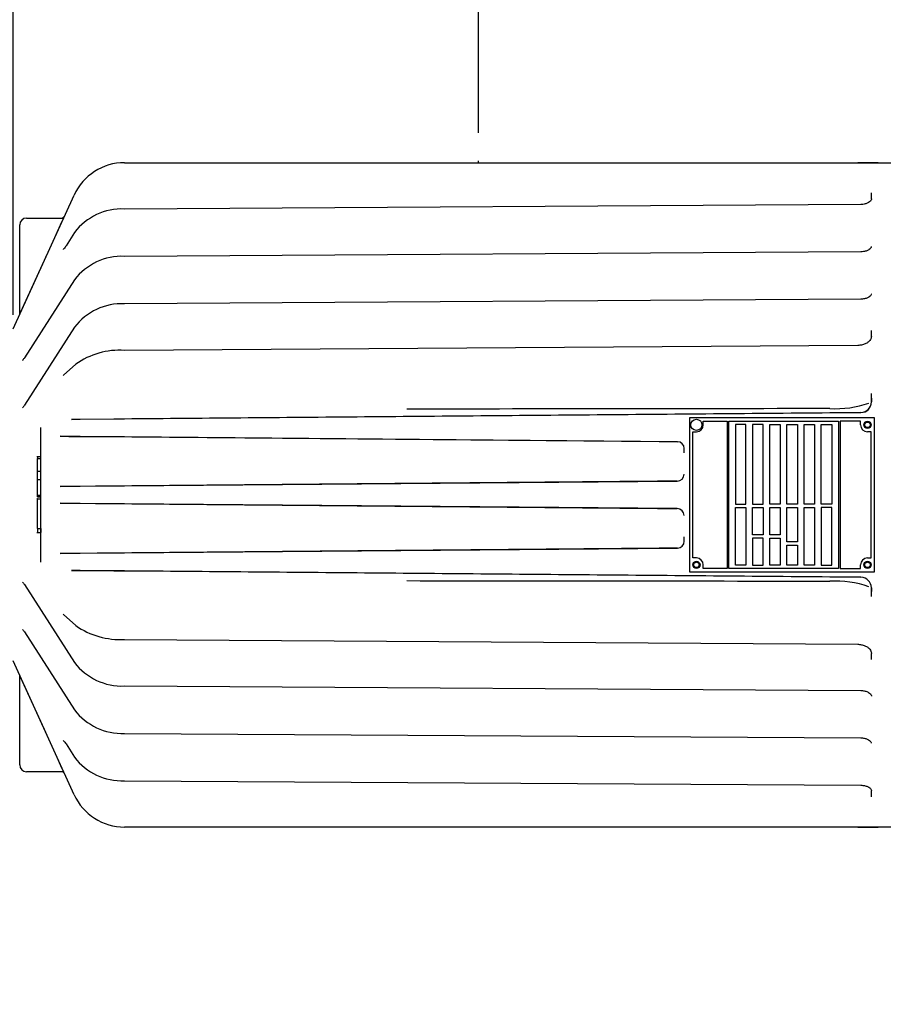
# Paper-space layout 'Layout1' of a CAD drawing. Units: inches. Extents: x 0 to 17.4, y 0 to 11.
# Drawn here: x 9.2 to 11.2, y 5.9 to 8.1 of the extents above; entities that cross this region are included whole.
import ezdxf
from ezdxf import colors
from ezdxf.entities.mleader import LeaderData, LeaderLine
from ezdxf.enums import TextEntityAlignment as Align
from ezdxf.math import Vec2, Vec3

# ---------------------------------------------------------------- set-up
doc = ezdxf.new("R2010")
doc.units = ezdxf.units.IN
doc.header["$MEASUREMENT"] = 0
for name, color, linetype in [('38311067_2', 7, 'Continuous'), ('38814077_1', 7, 'Continuous'), ('BM^04_03_17000', 7, 'Continuous'), ('Default', 7, 'Continuous'), ('DV1_Default', 7, 'Continuous')]:
    doc.layers.add(name, color=color, linetype=linetype)
doc.styles.add('SEACAD_Arial', font='arial.ttf')
doc.dimstyles.new('Outline', dxfattribs={"dimtxt": 0.125, "dimasz": 0.25, "dimexe": 0.0625, "dimexo": 0.0625, "dimgap": 0.03125, "dimtad": 0, "dimtih": 1, "dimtoh": 1, "dimlfac": 8, "dimzin": 4, "dimdsep": 46, "dimtxsty": 'SEACAD_Arial', "dimblk1": '_SE_FILLED', "dimblk2": '_SE_FILLED', "dimsah": 1, "dimcen": 0.0625, "dimadec": 0, "dimazin": 0, "dimtfac": 1, "dimtdec": 1, "dimtofl": 0, "dimtmove": 0, "dimatfit": 3, "dimfxl": 1, "dimtolj": 1, "dimtzin": 4, "dimarcsym": 0})

# ---------------------------------------------------------------- blocks, each defined once
blk = doc.blocks.new('SE')
at = {"layer": '38311067_2', "color": 7, "linetype": 'Continuous'}
for p, q in [((9.4394, 7.8209), (11.289, 7.8209)), ((11.1403, 7.8209), (11.0944, 7.8209)), ((11.1402, 7.8209), (11.1017, 7.8209)), ((11.1403, 7.8209), (11.1019, 7.8209)), ((9.1878, 7.4459), (9.3257, 7.7478)), ((11.1253, 7.7389), (11.1253, 7.7526)), ((11.1018, 7.7265), (9.4393, 7.7163)), ((9.2184, 7.6959), (9.302, 7.6959)), ((9.2028, 7.6032), (9.2028, 7.6803)), ((9.2848, 7.6584), (9.2981, 7.6875)), ((9.3267, 7.6633), (9.3074, 7.6333)), ((9.2028, 7.531), (9.2028, 7.6032)), ((9.2644, 7.6137), (9.2582, 7.6)), ((11.1016, 7.6196), (9.4393, 7.6093)), ((9.2582, 7.6), (9.2042, 7.4818)), ((9.3267, 7.5563), (9.2135, 7.3804)), ((9.2028, 7.4787), (9.2028, 7.531)), ((11.1018, 7.5126), (9.4393, 7.5024)), ((9.2042, 7.4818), (9.2028, 7.4787)), ((9.3267, 7.4494), (9.2135, 7.2734)), ((11.1253, 7.4287), (11.1253, 7.4423)), ((11.0943, 7.4083), (9.4393, 7.3972)), ((9.3292, 7.366), (9.3017, 7.3408)), ((11.1253, 7.2806), (11.1253, 7.2999)), ((11.1253, 7.2894), (11.1253, 7.2806)), ((9.4392, 7.2424), (11.1017, 7.2569)), ((11.0317, 7.2563), (9.4562, 7.2425)), ((11.0316, 7.2657), (11.0316, 7.2657)), ((11.1017, 7.2569), (11.0317, 7.2563)), ((9.415, 7.2421), (9.3199, 7.2413)), ((9.3199, 7.2413), (9.3392, 7.2415)), ((9.3392, 7.2415), (9.4392, 7.2424)), ((9.4562, 7.2425), (9.415, 7.2421)), ((9.2503, 6.9186), (9.2503, 7.2231)), ((9.2938, 7.2032), (9.3137, 7.203)), ((9.3392, 7.2028), (9.2938, 7.2032)), ((9.3137, 7.203), (9.3778, 7.2025)), ((9.4392, 7.2019), (9.3392, 7.2028)), ((9.3778, 7.2025), (9.3778, 7.2025)), ((9.3778, 7.2025), (9.4562, 7.2018)), ((10.6873, 7.191), (9.4392, 7.2019)), ((9.4562, 7.2018), (10.6462, 7.1914)), ((10.6462, 7.1914), (10.6873, 7.191)), ((9.2503, 7.157), (9.2418, 7.157)), ((9.2428, 7.157), (9.2428, 7.1523)), ((9.2428, 7.153), (9.2503, 7.153)), ((9.2428, 7.1053), (9.2428, 7.153)), ((9.2503, 7.1053), (9.2503, 7.153)), ((9.2418, 7.1243), (9.2503, 7.1243)), ((9.2428, 7.1053), (9.2503, 7.1053)), ((9.2428, 7.07), (9.2428, 7.1053)), ((9.2503, 7.07), (9.2503, 7.1053)), ((9.4392, 7.0911), (10.6871, 7.102)), ((10.6426, 7.1016), (9.4562, 7.0913)), ((10.6871, 7.102), (10.6426, 7.1016)), ((9.2428, 7.0754), (9.2418, 7.0754)), ((9.2428, 7.0697), (9.2428, 7.07)), ((9.2428, 7.07), (9.2503, 7.07)), ((9.2428, 7.0697), (9.2503, 7.0697)), ((9.2938, 7.0898), (9.3392, 7.0902)), ((9.3102, 7.09), (9.2938, 7.0898)), ((9.374, 7.0905), (9.3102, 7.09)), ((9.3392, 7.0902), (9.4392, 7.0911)), ((9.3778, 7.0906), (9.374, 7.0905)), ((9.4562, 7.0913), (9.3778, 7.0906)), ((9.2418, 7.0624), (9.2428, 7.0624)), ((9.2428, 7.0686), (9.2503, 7.0686)), ((9.2428, 7.0662), (9.2428, 7.0686)), ((9.2428, 7.0662), (9.2503, 7.0662)), ((9.2428, 7.0622), (9.2503, 7.0622)), ((9.2428, 6.9951), (9.2428, 7.0622)), ((9.2503, 7.0662), (9.2503, 7.0686)), ((9.2503, 6.9951), (9.2503, 7.0622)), ((9.2938, 7.0519), (9.3102, 7.0518)), ((9.3392, 7.0515), (9.2938, 7.0519)), ((9.3102, 7.0518), (9.374, 7.0512)), ((9.4392, 7.0507), (9.3392, 7.0515)), ((9.374, 7.0512), (9.3778, 7.0512)), ((9.3778, 7.0512), (9.4562, 7.0505)), ((10.6871, 7.0398), (9.4392, 7.0507)), ((9.4562, 7.0505), (10.6426, 7.0402)), ((10.6426, 7.0402), (10.6871, 7.0398)), ((9.2418, 6.9856), (9.2503, 6.9856)), ((9.2428, 6.9951), (9.2503, 6.9951)), ((9.2428, 6.9951), (9.2503, 6.9951)), ((9.2428, 6.9951), (9.2428, 6.9856)), ((9.2428, 6.9951), (9.2428, 6.9951)), ((9.2503, 6.9951), (9.2503, 6.9856)), ((9.2503, 6.9951), (9.2503, 6.9951)), ((9.2938, 6.9386), (9.3392, 6.939)), ((9.3137, 6.9388), (9.2938, 6.9386)), ((9.3778, 6.9393), (9.3137, 6.9388)), ((9.3392, 6.939), (9.4392, 6.9399)), ((9.4562, 6.94), (9.3778, 6.9393)), ((9.3778, 6.9393), (9.3778, 6.9393)), ((9.4392, 6.9399), (10.6873, 6.9507)), ((10.6462, 6.9504), (9.4562, 6.94)), ((10.6873, 6.9507), (10.6462, 6.9504)), ((9.3199, 6.9005), (9.415, 6.8996)), ((9.3392, 6.9003), (9.3199, 6.9005)), ((9.4392, 6.8994), (9.3392, 6.9003)), ((9.415, 6.8996), (9.4562, 6.8993)), ((11.1017, 6.8849), (9.4392, 6.8994)), ((9.4562, 6.8993), (11.0317, 6.8855)), ((11.0316, 6.8761), (11.0316, 6.8761)), ((11.0317, 6.8855), (11.1017, 6.8849)), ((9.2135, 6.8684), (9.3267, 6.6924)), ((11.1253, 6.8612), (11.1253, 6.8524)), ((11.1253, 6.8418), (11.1253, 6.8612)), ((9.3017, 6.801), (9.3292, 6.7758)), ((9.2135, 6.7614), (9.3267, 6.5854)), ((9.4393, 6.7446), (11.0943, 6.7335)), ((9.3257, 6.394), (9.1878, 6.6959)), ((11.1253, 6.6995), (11.1253, 6.7131)), ((9.2028, 6.6108), (9.2028, 6.663)), ((9.2028, 6.663), (9.2042, 6.6599)), ((9.2042, 6.6599), (9.2582, 6.5417)), ((9.4393, 6.6394), (11.1018, 6.6292)), ((9.2028, 6.5386), (9.2028, 6.6108)), ((9.2028, 6.4615), (9.2028, 6.5386)), ((9.2582, 6.5417), (9.2644, 6.5281)), ((9.4393, 6.5325), (11.1016, 6.5222)), ((9.3074, 6.5085), (9.3267, 6.4785)), ((9.2981, 6.4542), (9.2848, 6.4834)), ((9.302, 6.4459), (9.2184, 6.4459)), ((9.4393, 6.4255), (11.1018, 6.4153)), ((11.1253, 6.3892), (11.1253, 6.4029)), ((11.289, 6.3209), (9.4394, 6.3209)), ((11.0944, 6.3209), (11.1403, 6.3209)), ((11.1017, 6.3209), (11.1402, 6.3209)), ((11.1019, 6.3209), (11.1403, 6.3209))]:
    blk.add_line(p, q, dxfattribs=at)
for centre in [(11.1165, 7.229), (10.7303, 6.9128), (11.1165, 6.9128)]:
    blk.add_circle(centre, 0.00619, dxfattribs=at)
for centre, radius, start, end in [((9.4394, 7.6959), 0.125, 90, 155.4554), ((9.4394, 7.6959), 0.125, 90, 155.4554), ((9.4394, 7.6959), 0.125, 90, 155.4554), ((9.4394, 7.6959), 0.125, 90, 155.4554), ((9.4394, 7.6959), 0.125, 90, 155.4554), ((9.4335, 7.5824), 0.134, 87.5244, 142.8721), ((9.2184, 7.6803), 0.0156, 90, 180), ((9.2971, 7.7034), 0.0075, 270, 335.4554), ((9.2971, 7.7034), 0.0075, 270, 335.4554), ((9.4335, 7.4755), 0.134, 87.5244, 142.8721), ((9.4335, 7.3685), 0.134, 87.5244, 142.8721), ((9.429, 7.2237), 0.1738, 86.6249, 125.054), ((11.0432, 7.5006), 0.2352, 267.1682, 288.992), ((11.1015, 7.2806), 0.0237, 270.5, 0), ((11.1015, 7.2806), 0.0238, 270.5, 0), ((10.6872, 7.1754), 0.0156, 359.9921, 89.5001), ((-6.9627, 7.1904), 17.6655, 359.92005, 359.95129), ((10.687, 7.1177), 0.0157, 270.2913, 359.6862), ((10.687, 7.0241), 0.0157, 0.3286, 89.694), ((10.6872, 6.9664), 0.0156, 270.4999, 0.0079), ((-6.9627, 6.9514), 17.6655, 0.04871, 0.0792), ((11.0432, 6.6412), 0.2352, 71.008, 92.8318), ((11.1015, 6.8612), 0.0237, 0, 89.5), ((11.1015, 6.8612), 0.0237, 0, 89.5), ((9.4296, 6.92), 0.1757, 235.1597, 273.1615), ((9.4338, 6.7739), 0.1346, 217.2812, 272.3223), ((9.4338, 6.667), 0.1346, 217.2812, 272.3223), ((9.4338, 6.56), 0.1346, 217.2812, 272.3223), ((9.2184, 6.4615), 0.0156, 180, 270), ((9.2971, 6.4384), 0.0075, 24.5446, 90), ((9.2971, 6.4384), 0.0075, 24.5446, 90), ((9.4394, 6.4459), 0.125, 204.5446, 270), ((9.4394, 6.4459), 0.125, 204.5446, 270), ((9.4394, 6.4459), 0.125, 204.5446, 270), ((9.4394, 6.4459), 0.125, 204.5446, 270), ((9.4394, 6.4459), 0.125, 204.5446, 270)]:
    blk.add_arc(centre, radius, start, end, dxfattribs=at)
for points, knots in [([(11.1253, 7.7389), (11.1253, 7.7386), (11.1252, 7.7378), (11.1245, 7.7358), (11.1216, 7.7325), (11.1165, 7.7293), (11.1093, 7.727), (11.1045, 7.7267), (11.1018, 7.7265)], [0, 0, 0, 0, 0.090069, 0.280876, 0.456005, 0.642325, 0.82611, 1, 1, 1, 1]), ([(9.3074, 7.6333), (9.3066, 7.6321), (9.3048, 7.6295), (9.3023, 7.6264), (9.3009, 7.6253), (9.3008, 7.6252), (9.3008, 7.6252)], [0, 0, 0, 0, 0.160322, 0.4020966, 0.6075724, 0.6683543, 0.6683543, 0.6683543, 0.6683543]), ([(11.125, 7.6316), (11.125, 7.6313), (11.1251, 7.6304), (11.124, 7.6282), (11.1207, 7.6249), (11.1152, 7.6219), (11.1083, 7.6199), (11.1039, 7.6197), (11.1016, 7.6197)], [0, 0, 0, 0, 0.102912, 0.29269, 0.472351, 0.663836, 0.851662, 1, 1, 1, 1]), ([(11.1251, 7.5249), (11.1252, 7.5245), (11.1252, 7.5235), (11.1241, 7.5213), (11.1208, 7.5179), (11.1152, 7.5149), (11.1084, 7.5129), (11.104, 7.5128), (11.1017, 7.5128)], [0, 0, 0, 0, 0.123656, 0.309616, 0.485735, 0.673358, 0.857309, 1, 1, 1, 1]), ([(11.1253, 7.4287), (11.1253, 7.4279), (11.1251, 7.4259), (11.1238, 7.4222), (11.1203, 7.4176), (11.1149, 7.4134), (11.1077, 7.4101), (11.1003, 7.4085), (11.0961, 7.4083), (11.0943, 7.4083)], [0, 0, 0, 0, 0.086205, 0.277304, 0.445574, 0.601944, 0.763245, 0.917627, 1, 1, 1, 1]), ([(9.2135, 7.3804), (9.2128, 7.3793), (9.2114, 7.3772), (9.2095, 7.375), (9.2089, 7.3746), (9.2089, 7.3746)], [0, 0, 0, 0, 0.1701628, 0.4141784, 0.5922751, 0.5922751, 0.5922751, 0.5922751]), ([(9.3017, 7.3408), (9.3013, 7.3405), (9.301, 7.3402), (9.3009, 7.3402), (9.3009, 7.3402)], [0, 0, 0, 0, 0.2971758, 0.3439354, 0.3439354, 0.3439354, 0.3439354]), ([(9.2135, 7.2734), (9.2128, 7.2724), (9.2114, 7.2702), (9.2095, 7.2681), (9.2089, 7.2676), (9.2089, 7.2676)], [0, 0, 0, 0, 0.1701628, 0.4141784, 0.5922751, 0.5922751, 0.5922751, 0.5922751]), ([(9.2089, 6.8741), (9.2089, 6.8741), (9.209, 6.8741), (9.21, 6.8732), (9.2118, 6.8709), (9.2131, 6.869), (9.2135, 6.8684)], [0.4096861, 0.4096861, 0.4096861, 0.4096861, 0.4677, 0.6539304, 0.8929556, 1, 1, 1, 1]), ([(9.3009, 6.8016), (9.3009, 6.8016), (9.3009, 6.8016), (9.3013, 6.8013), (9.3017, 6.801)], [0.6583123, 0.6583123, 0.6583123, 0.6583123, 0.6806556, 1, 1, 1, 1]), ([(9.2089, 6.7672), (9.2089, 6.7672), (9.209, 6.7671), (9.21, 6.7662), (9.2118, 6.7639), (9.2131, 6.7621), (9.2135, 6.7614)], [0.4096861, 0.4096861, 0.4096861, 0.4096861, 0.4677, 0.6539304, 0.8929556, 1, 1, 1, 1]), ([(11.0943, 6.7335), (11.0959, 6.7335), (11.0999, 6.7333), (11.1071, 6.7319), (11.1143, 6.7287), (11.12, 6.7246), (11.1236, 6.72), (11.1251, 6.7161), (11.1252, 6.714), (11.1253, 6.7131)], [0, 0, 0, 0, 0.074219, 0.226161, 0.381458, 0.542116, 0.711002, 0.893205, 1, 1, 1, 1]), ([(11.1018, 6.629), (11.1031, 6.629), (11.1068, 6.6291), (11.1132, 6.6276), (11.1193, 6.6248), (11.1234, 6.6214), (11.1251, 6.6185), (11.1254, 6.6173), (11.1253, 6.6167), (11.1253, 6.6167)], [0, 0, 0, 0, 0.084798, 0.266729, 0.447368, 0.625212, 0.805143, 0.997824, 1, 1, 1, 1]), ([(9.3008, 6.5166), (9.3008, 6.5166), (9.3012, 6.5163), (9.303, 6.5146), (9.3054, 6.5115), (9.3069, 6.5092), (9.3074, 6.5085)], [0.3313084, 0.3313084, 0.3313084, 0.3313084, 0.4608235, 0.6641425, 0.903218, 1, 1, 1, 1]), ([(11.1016, 6.522), (11.1029, 6.5221), (11.1066, 6.5222), (11.113, 6.5207), (11.1192, 6.5179), (11.1233, 6.5145), (11.1249, 6.5117), (11.1251, 6.5106), (11.1251, 6.5101)], [0, 0, 0, 0, 0.08779, 0.275912, 0.462368, 0.645721, 0.830987, 1, 1, 1, 1]), ([(11.1018, 6.4153), (11.1032, 6.4152), (11.1069, 6.4151), (11.1134, 6.4137), (11.1195, 6.4109), (11.1235, 6.4075), (11.1251, 6.4046), (11.1253, 6.4035), (11.1253, 6.4029)], [0, 0, 0, 0, 0.090192, 0.273891, 0.45554, 0.635167, 0.818167, 1, 1, 1, 1])]:
    blk.add_open_spline(points, degree=3, knots=knots, dxfattribs=at)
for points in [[(11.0316, 7.2657), (10.7133, 7.2652), (10.3951, 7.2648), (10.0768, 7.2646)], [(10.0768, 6.8772), (10.3951, 6.877), (10.7133, 6.8766), (11.0316, 6.8761)]]:
    blk.add_open_spline(points, degree=3, dxfattribs=at)
at = {"layer": '38814077_1', "color": 7, "linetype": 'Continuous'}
for p, q in [((10.7147, 7.2446), (10.7147, 6.8971)), ((11.1322, 7.2446), (10.7147, 7.2446)), ((10.7459, 7.2371), (10.7997, 7.2371)), ((10.7459, 7.229), (10.7459, 7.2371)), ((10.7997, 7.2371), (10.7997, 6.9046)), ((10.8034, 7.2371), (11.0509, 7.2371)), ((10.8034, 6.9046), (10.8034, 7.2371)), ((10.8184, 7.2296), (10.8184, 7.0496)), ((10.8422, 7.2296), (10.8184, 7.2296)), ((10.8422, 7.0496), (10.8422, 7.2296)), ((10.8572, 7.2296), (10.8572, 7.0496)), ((10.8809, 7.2296), (10.8572, 7.2296)), ((10.8809, 7.0496), (10.8809, 7.2296)), ((10.8959, 7.2296), (10.9197, 7.2296)), ((10.8959, 7.0496), (10.8959, 7.2296)), ((10.9197, 7.2296), (10.9197, 7.0496)), ((10.9347, 7.2296), (10.9584, 7.2296)), ((10.9347, 7.0496), (10.9347, 7.2296)), ((10.9584, 7.2296), (10.9584, 7.0496)), ((10.9734, 7.2296), (10.9972, 7.2296)), ((10.9734, 7.0496), (10.9734, 7.2296)), ((10.9972, 7.2296), (10.9972, 7.0496)), ((11.0122, 7.0496), (11.0122, 7.2296)), ((11.0122, 7.2296), (11.0359, 7.2296)), ((11.0359, 7.2296), (11.0359, 7.0496)), ((11.0509, 7.2371), (11.0509, 6.9046)), ((11.1009, 7.2371), (11.0547, 7.2371)), ((11.0547, 7.2371), (11.0547, 6.9046)), ((11.1009, 7.229), (11.1009, 7.2371)), ((11.1322, 6.8971), (11.1322, 7.2446)), ((10.7222, 6.9284), (10.7222, 7.2134)), ((10.7222, 7.2134), (10.7303, 7.2134)), ((11.1247, 7.2134), (11.1165, 7.2134)), ((11.1247, 6.9284), (11.1247, 7.2134)), ((10.8184, 7.0496), (10.8422, 7.0496)), ((10.8572, 7.0496), (10.8809, 7.0496)), ((10.9197, 7.0496), (10.8959, 7.0496)), ((10.9584, 7.0496), (10.9347, 7.0496)), ((10.9972, 7.0496), (10.9734, 7.0496)), ((11.0359, 7.0496), (11.0122, 7.0496)), ((10.8184, 7.0421), (10.8422, 7.0421)), ((10.8184, 6.9121), (10.8184, 7.0421)), ((10.8422, 7.0421), (10.8422, 6.9121)), ((10.8572, 7.0421), (10.8809, 7.0421)), ((10.8572, 6.9809), (10.8572, 7.0421)), ((10.8809, 7.0421), (10.8809, 6.9809)), ((10.8959, 7.0421), (10.9197, 7.0421)), ((10.8959, 6.9809), (10.8959, 7.0421)), ((10.9197, 7.0421), (10.9197, 6.9809)), ((10.9347, 7.0421), (10.9584, 7.0421)), ((10.9347, 6.9646), (10.9347, 7.0421)), ((10.9584, 7.0421), (10.9584, 6.9646)), ((10.9734, 7.0421), (10.9972, 7.0421)), ((10.9734, 6.9121), (10.9734, 7.0421)), ((10.9972, 7.0421), (10.9972, 6.9121)), ((11.0122, 7.0421), (11.0122, 6.9121)), ((11.0359, 7.0421), (11.0122, 7.0421)), ((11.0359, 6.9121), (11.0359, 7.0421)), ((10.8809, 6.9809), (10.8572, 6.9809)), ((10.9197, 6.9809), (10.8959, 6.9809)), ((10.8572, 6.9734), (10.8572, 6.9121)), ((10.8809, 6.9734), (10.8572, 6.9734)), ((10.8809, 6.9121), (10.8809, 6.9734)), ((10.8959, 6.9734), (10.9197, 6.9734)), ((10.8959, 6.9121), (10.8959, 6.9734)), ((10.9197, 6.9734), (10.9197, 6.9121)), ((10.9584, 6.9646), (10.9347, 6.9646)), ((10.9347, 6.9571), (10.9584, 6.9571)), ((10.9347, 6.9121), (10.9347, 6.9571)), ((10.9584, 6.9571), (10.9584, 6.9121)), ((10.7303, 6.9284), (10.7222, 6.9284)), ((11.1165, 6.9284), (11.1247, 6.9284)), ((10.7147, 6.8971), (11.1322, 6.8971)), ((10.7459, 6.9046), (10.7459, 6.9128)), ((10.7997, 6.9046), (10.7459, 6.9046)), ((11.0509, 6.9046), (10.8034, 6.9046)), ((10.8422, 6.9121), (10.8184, 6.9121)), ((10.8572, 6.9121), (10.8809, 6.9121)), ((10.9197, 6.9121), (10.8959, 6.9121)), ((10.9584, 6.9121), (10.9347, 6.9121)), ((10.9972, 6.9121), (10.9734, 6.9121)), ((11.0122, 6.9121), (11.0359, 6.9121)), ((11.0547, 6.9046), (11.1009, 6.9046)), ((11.1009, 6.9046), (11.1009, 6.9128))]:
    blk.add_line(p, q, dxfattribs=at)
for centre in [(11.1165, 7.229), (10.7303, 6.9128), (11.1165, 6.9128)]:
    blk.add_circle(centre, 0.00813, dxfattribs=at)
for centre, start, end in [((10.7303, 7.229), 270, 0), ((10.7303, 7.229), 270, 0), ((11.1165, 7.229), 180, 270), ((11.1165, 7.229), 180, 270), ((10.7303, 6.9128), 0, 90), ((10.7303, 6.9128), 0, 90), ((11.1165, 6.9128), 90, 180), ((11.1165, 6.9128), 90, 180)]:
    blk.add_arc(centre, 0.0156, start, end, dxfattribs=at)
at = {"layer": 'BM^04_03_17000', "color": 7, "linetype": 'Continuous'}
blk.add_circle((10.7303, 7.229), 0.0126, dxfattribs=at)
at = {"layer": 'DV1_Default', "color": 7, "linetype": 'Continuous'}
blk.add_line((10.2384, 7.821), (10.2384, 7.8254), dxfattribs=at)
blk = doc.blocks.new('DMBLK46')
at = {"layer": 'Default', "linetype": 'Continuous'}
for points in [[(7.937, 10.0125), (7.687, 9.9708), (7.937, 9.9292)], [(13.1622, 10.0125), (13.1622, 9.9292), (13.4122, 9.9708)]]:
    blk.add_hatch(color=7, dxfattribs=at).paths.add_polyline_path(points)
at = {"layer": 'Default', "color": 7, "linetype": 'Continuous'}
for p, q in [((7.687, 7.417), (7.687, 10.0333)), ((13.4122, 8.1335), (13.4122, 10.0333)), ((8.3568, 9.9708), (7.687, 9.9708)), ((13.4122, 9.9708), (8.7943, 9.9708))]:
    blk.add_line(p, q, dxfattribs=at)
at = {"layer": 'Default', "color": 7, "linetype": 'Continuous', "style": 'SEACAD_Arial'}
for s, p in [(']', (8.6068, 10.3024)), ('1163,4', (8.6068, 9.7018)), ('45.80', (8.4193, 9.7018)), ('[', (8.6068, 9.5904))]:
    blk.add_text(s, height=0.125, rotation=90, dxfattribs=at).set_placement(p, align=Align.TOP_LEFT)
blk = doc.blocks.new('_SE_FILLED')
at = {"color": 0}
blk.add_line((0, 0), (-1, 0), dxfattribs=at)
blk.add_solid([(0, 0), (-1, -0.1665), (-1, 0.1665), (0, 0)], dxfattribs=at)
blk = doc.blocks.new('_Dot')
at = {"color": 0, "linetype": 'ByBlock', "lineweight": -2}
blk.add_line((-0.5, 0), (-1, 0), dxfattribs=at)
at = {"color": 0, "linetype": 'ByBlock', "const_width": 0.5}
blk.add_lwpolyline([(-0.25, 0, 1), (0.25, 0, 1)], format="xyb", close=True, dxfattribs=at)
blk = doc.blocks.new('DMBLK47')
at = {"layer": 'Default', "linetype": 'Continuous'}
for points in [[(10.4884, 9.1682), (10.2384, 9.1265), (10.4884, 9.0848)], [(13.1622, 9.1682), (13.1622, 9.0848), (13.4122, 9.1265)]]:
    blk.add_hatch(color=7, dxfattribs=at).paths.add_polyline_path(points)
at = {"layer": 'Default', "color": 7, "linetype": 'Continuous'}
for p, q in [((10.2384, 7.8879), (10.2384, 9.189)), ((13.4122, 8.1335), (13.4122, 9.189)), ((10.9387, 9.1265), (10.2384, 9.1265)), ((13.4122, 9.1265), (12.3137, 9.1265))]:
    blk.add_line(p, q, dxfattribs=at)
at = {"layer": 'Default', "color": 7, "linetype": 'Continuous', "style": 'SEACAD_Arial'}
for s, p in [('FOR CONTINUOUS', (11.5512, 8.3235)), ('OPERATION TO BE', (11.7262, 8.3235)), ('MIN LIQUID LEVEL', (11.3762, 8.3235)), ('MOTOR HOUSING', (12.0762, 8.3235)), ('1/2 HEIGHT OF', (11.9012, 8.3235)), (']', (11.1887, 9.4091)), ('25.39', (11.0012, 8.9064)), ('644,9', (11.1887, 8.9064)), ('[', (11.1887, 8.795))]:
    blk.add_text(s, height=0.125, rotation=90, dxfattribs=at).set_placement(p, align=Align.TOP_LEFT)
blk = doc.blocks.new('DMBLK48')
at = {"layer": 'Default', "linetype": 'Continuous'}
for points in [[(8.9378, 9.1682), (8.9378, 9.0848), (9.1878, 9.1265)], [(10.4884, 9.1682), (10.2384, 9.1265), (10.4884, 9.0848)]]:
    blk.add_hatch(color=7, dxfattribs=at).paths.add_polyline_path(points)
at = {"layer": 'Default', "color": 7, "linetype": 'Continuous'}
for p, q in [((9.1878, 7.4771), (9.1878, 9.189)), ((10.2384, 7.8879), (10.2384, 9.189)), ((8.6878, 9.1265), (9.1878, 9.1265)), ((10.2384, 9.1265), (10.7384, 9.1265))]:
    blk.add_line(p, q, dxfattribs=at)
at = {"layer": 'Default', "color": 7, "linetype": 'Continuous', "style": 'SEACAD_Arial'}
for s, p in [(']', (9.7443, 9.4091)), ('APPROX', (9.9318, 8.795)), ('213,5', (9.7443, 8.9064)), ('8.40', (9.5568, 8.9064)), ('[', (9.7443, 8.795))]:
    blk.add_text(s, height=0.125, rotation=90, dxfattribs=at).set_placement(p, align=Align.TOP_LEFT)

psp = doc.layouts.get("Layout1")

# ---------------------------------------------------------------- block references
at = {"layer": 'Default'}
psp.add_blockref('SE', (0, 0), dxfattribs=at)

# ---------------------------------------------------------------- dimensions: what is measured, and where the dimension line sits
at = {"layer": 'Default', "color": 7, "linetype": 'Continuous'}
for base, p1, p2, text, picture, middle in [((7.687, 9.9708), (13.4122, 8.071), (7.687, 7.2896), '\\A1;<>', 'DMBLK46', (8.5756, 9.9708)), ((10.2384, 9.1265), (13.4122, 8.071), (10.2384, 7.8254), '\\A1;<>\\PMIN LIQUID LEVEL\\PFOR CONTINUOUS\\POPERATION TO BE\\P1/2 HEIGHT OF\\PMOTOR HOUSING', 'DMBLK47', (11.1575, 9.1265)), ((10.2384116255, 9.1265158903), (9.1877866255, 7.414637346), (10.2384116255, 7.8209815103), '\\A1;<>\\PAPPROX', 'DMBLK48', (9.7130991237, 9.1265158903))]:
    dim = psp.add_linear_dim(base=base, p1=p1, p2=p2, text=text, dimstyle='Outline', override={"dimpost": '\\X'}, dxfattribs=at)
    dim.commit()
    dim.dimension.update_dxf_attribs({"geometry": picture, "text_midpoint": middle, "dimtype": 160})

# ---------------------------------------------------------------- leaders
ml = psp.add_multileader_mtext('Standard', dxfattribs=at)
ml.set_content('{\\pxsm0.9;\\fSolid Edge ANSI|b0||i0||c0|p34;\\W1.;18937\\P}', color=256)
ml.set_leader_properties()
ml.set_arrow_properties(name='DOT')
ml.build(insert=Vec2(0, 0))
ml.multileader.update_dxf_attribs({"leader_type": 0, "dogleg_length": 0, "arrow_head_size": 0.188})
ctx = ml.context
ctx.base_point, ctx.char_height, ctx.arrow_head_size, ctx.landing_gap_size = Vec3(10.2173, 10.4433), 0.188, 0.188, 0
ctx.text_align_type = 1
notes = []
notes.append((ctx, [(0, (0, 0, 0), (0, 0), (1, 0), 1, [])]))
ctx.mtext.insert, ctx.mtext.alignment = Vec3(10.5308, 10.5382), 2
ml = psp.add_multileader_mtext('Standard', dxfattribs=at)
ml.set_content('{\\pxsm0.9;\\fSolid Edge ANSI|b0||i0||c0|p34;\\W1.;1\\P}', color=256)
ml.set_leader_properties()
ml.set_arrow_properties(name='DOT')
ml.build(insert=Vec2(0, 0))
ml.multileader.update_dxf_attribs({"leader_type": 0, "dogleg_length": 0, "arrow_head_size": 0.09})
ctx = ml.context
ctx.base_point, ctx.char_height, ctx.arrow_head_size, ctx.landing_gap_size = Vec3(12.0778, 10.3931), 0.09, 0.09, 0
notes.append((ctx, [(0, (0, 0, 0), (0, 0), (1, 0), 1, [])]))
ctx.mtext.insert = Vec3(12.0778, 10.4382)
ml = psp.add_multileader_mtext('Standard', dxfattribs=at)
ml.set_content('{\\pxsm0.9;\\fSolid Edge ANSI|b0||i0||c0|p34;\\W1.;1\\P}', color=256)
ml.set_leader_properties()
ml.set_arrow_properties(name='DOT')
ml.build(insert=Vec2(0, 0))
ml.multileader.update_dxf_attribs({"leader_type": 0, "dogleg_length": 0, "arrow_head_size": 0.09})
ctx = ml.context
ctx.base_point, ctx.char_height, ctx.arrow_head_size, ctx.landing_gap_size = Vec3(11.7215, 10.3903), 0.09, 0.09, 0
notes.append((ctx, [(0, (0, 0, 0), (0, 0), (1, 0), 1, [])]))
ctx.mtext.insert = Vec3(11.7215, 10.4353)
ml = psp.add_multileader_mtext('Standard', dxfattribs=at)
ml.set_content('{\\pxsm0.9;\\fArial|b0||i0||c0|p34;\\W1.;"B"\\P}', color=256)
ml.set_leader_properties()
ml.set_arrow_properties(name='DOT')
ml.build(insert=Vec2(0, 0))
ml.multileader.update_dxf_attribs({"dogleg_length": 0, "arrow_head_size": 0.0722})
ctx = ml.context
ctx.base_point, ctx.char_height, ctx.arrow_head_size, ctx.landing_gap_size = Vec3(13.9484, 6.7729), 0.125, 0.0722, 0.0625
notes.append((ctx, [(0, (0, 0, 0), (0, 0), (1, 0), 1, [])]))
ctx.mtext.insert, ctx.mtext.text_direction = Vec3(13.8859, 6.8354), Vec3(0, 1)
for ctx, leaders in notes:
    for number, flags, end, landing, length, lines in leaders:
        leader = LeaderData()
        leader.index, (leader.has_last_leader_line, leader.has_dogleg_vector, leader.attachment_direction) = number, flags
        leader.last_leader_point, leader.dogleg_vector, leader.dogleg_length = Vec3(end), Vec3(landing), length
        for number, points, colour, breaks in lines:
            line = LeaderLine()
            line.index, line.vertices, line.color, line.breaks = number, Vec3.list(points), colors.encode_raw_color(colour), breaks
            leader.lines.append(line)
        ctx.leaders.append(leader)

doc.saveas('drawing.dxf')
